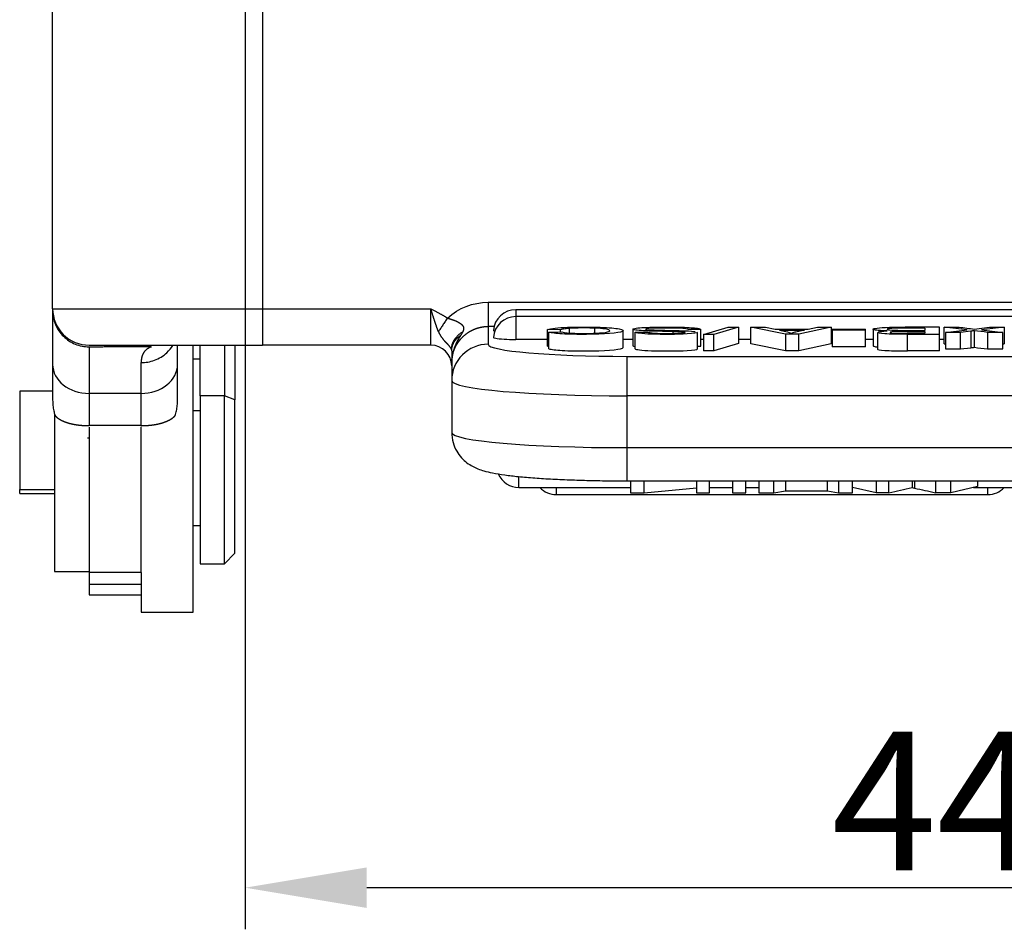
# Model space of a CAD drawing. Units: millimetres. Extents: x 3140 to 3585, y 827 to 1142.
# Drawn here: x 3348 to 3376, y 984 to 1010 of the extents above; entities that cross this region are included whole.
import ezdxf

# ---------------------------------------------------------------- set-up
doc = ezdxf.new("R2010")
doc.units = ezdxf.units.MM
doc.header["$LTSCALE"] = 65.395
doc.header["$PDMODE"] = 3
doc.header["$PDSIZE"] = 8
doc.layers.get('Defpoints').update_dxf_attribs({"linetype": 'CONTINUOUS'})
doc.layers.add('1', color=7, linetype='CONTINUOUS', true_color=0xffffff)
doc.layers.add('Dim', color=3, linetype='CONTINUOUS', lineweight=15)
doc.styles.add('Romans字体', font='romans.shx', dxfattribs={"width": 0.75})
doc.dimstyles.new('01', dxfattribs={"dimtxt": 4, "dimasz": 3.5, "dimexe": 1.2, "dimexo": 0.2, "dimgap": 0.5, "dimtad": 1, "dimdec": 1, "dimdsep": 46, "dimtxsty": 'Romans字体', "dimcen": 0, "dimclrd": 1, "dimclre": 6, "dimclrt": 4, "dimazin": 2, "dimtfac": 1, "dimtdec": 1, "dimtofl": 0, "dimtmove": 0, "dimatfit": 3, "dimfxl": 1, "dimtolj": 1, "dimtzin": 0, "dimarcsym": 0})

# ---------------------------------------------------------------- blocks, each defined once
blk = doc.blocks.new('*D140')
at = {"layer": 'Defpoints', "color": 0, "transparency": 16777216}
for p in [(3354.051, 1012.921), (3398.451, 1012.921), (3354.051, 985.136)]:
    blk.add_point(p, dxfattribs=at)
at = {"layer": 'Dim', "color": 6, "lineweight": -2, "transparency": 16777216}
for p, q in [((3354.051, 1012.721), (3354.051, 983.936)), ((3398.451, 1012.721), (3398.451, 983.936))]:
    blk.add_line(p, q, dxfattribs=at)
at = {"layer": 'Dim', "color": 1, "lineweight": -2, "transparency": 16777216}
blk.add_line((3394.951, 985.136), (3357.551, 985.136), dxfattribs=at)
at = {"layer": 'Dim', "color": 1, "transparency": 16777216}
for points in [[(3357.551, 985.72), (3357.551, 984.553), (3354.051, 985.136)], [(3394.951, 985.72), (3394.951, 984.553), (3398.451, 985.136)]]:
    blk.add_solid(points, dxfattribs=at)
at = {"layer": 'Dim', "color": 4, "transparency": 16777216, "insert": (3376.251, 987.636), "char_height": 4, "attachment_point": 5, "style": 'Romans字体'}
blk.add_mtext('\\A1;44.5', dxfattribs=at)

msp = doc.modelspace()

# ---------------------------------------------------------------- linework, layer by layer
at = {"layer": '1', "color": 0, "linetype": 'Continuous', "lineweight": 25}
for p, q in [((3348.501, 1001.828), (3348.501, 1010.832)), ((3354.551, 1010.828), (3354.551, 1001.828)), ((3348.501, 1001.828), (3354.551, 1001.828)), ((3348.501, 1001.767), (3348.501, 1000.225)), ((3354.551, 1001.828), (3354.551, 1000.778)), ((3354.551, 1001.828), (3359.401, 1001.828)), ((3359.401, 1001.085), (3359.401, 1001.828)), ((3390.651, 1001.801), (3361.851, 1001.801)), ((3361.851, 1001.801), (3361.851, 1001.6)), ((3390.651, 1001.6), (3361.851, 1001.6)), ((3361.851, 1001.6), (3361.851, 1000.943)), ((3359.401, 1000.778), (3359.401, 1001.085)), ((3361.223, 1001.318), (3361.051, 1001.318)), ((3361.051, 1001.318), (3361.051, 1000.804)), ((3362.764, 1000.751), (3362.764, 1001.23)), ((3363.139, 1001.222), (3362.764, 1001.23)), ((3362.804, 1001.151), (3363.173, 1001.159)), ((3362.804, 1000.673), (3362.804, 1001.151)), ((3364.942, 1000.714), (3364.942, 1001.192)), ((3365.218, 1001.238), (3365.218, 1000.76)), ((3365.291, 1001.153), (3365.651, 1001.156)), ((3365.291, 1000.675), (3365.291, 1001.153)), ((3366.378, 1001.17), (3366.378, 1001.121)), ((3367.181, 1001.228), (3366.826, 1001.226)), ((3367.086, 1000.669), (3367.086, 1001.147)), ((3367.26, 1001.089), (3367.967, 1001.301)), ((3367.557, 1001.089), (3367.26, 1001.089)), ((3367.26, 1001.089), (3367.26, 1000.61)), ((3368.266, 1001.301), (3367.557, 1001.089)), ((3367.557, 1000.61), (3367.557, 1001.089)), ((3367.967, 1001.301), (3368.266, 1001.301)), ((3368.266, 1001.301), (3368.266, 1000.823)), ((3368.618, 1000.819), (3368.618, 1001.298)), ((3368.618, 1001.298), (3369.043, 1001.298)), ((3369.619, 1001.092), (3368.618, 1001.298)), ((3369.043, 1001.298), (3369.321, 1001.237)), ((3369.321, 1001.237), (3370.278, 1001.237)), ((3369.443, 1001.21), (3370.164, 1001.21)), ((3369.619, 1001.092), (3369.619, 1000.614)), ((3370, 1001.092), (3369.619, 1001.092)), ((3370.164, 1001.21), (3369.918, 1001.155)), ((3370.94, 1001.298), (3370, 1001.092)), ((3370, 1000.614), (3370, 1001.092)), ((3370.278, 1001.237), (3370.54, 1001.298)), ((3370.54, 1001.298), (3370.94, 1001.298)), ((3370.94, 1001.298), (3370.94, 1000.819)), ((3370.966, 1001.237), (3371.926, 1001.237)), ((3370.966, 1001.237), (3370.966, 1001.207)), ((3370.966, 1001.207), (3370.966, 1000.729)), ((3371.926, 1001.207), (3370.966, 1001.207)), ((3371.926, 1001.207), (3371.926, 1001.237)), ((3371.926, 1000.729), (3371.926, 1001.207)), ((3372.145, 1001.238), (3372.145, 1000.76)), ((3372.269, 1001.145), (3372.269, 1000.667)), ((3374.06, 1001.298), (3373.07, 1001.298)), ((3373.635, 1001.269), (3373.635, 1001.205)), ((3373.635, 1001.176), (3373.635, 1001.121)), ((3374.06, 1001.092), (3374.06, 1001.298)), ((3374.19, 1000.819), (3374.19, 1001.298)), ((3374.19, 1001.298), (3374.625, 1001.298)), ((3374.855, 1001.218), (3374.19, 1001.298)), ((3374.234, 1001.147), (3374.855, 1001.218)), ((3374.234, 1001.147), (3374.234, 1000.669)), ((3374.66, 1001.147), (3374.234, 1001.147)), ((3374.96, 1001.183), (3374.66, 1001.147)), ((3374.66, 1000.669), (3374.66, 1001.147)), ((3375.059, 1001.242), (3375.497, 1001.298)), ((3375.926, 1001.298), (3375.273, 1001.22)), ((3375.273, 1001.22), (3375.879, 1001.147)), ((3375.879, 1001.147), (3375.438, 1001.147)), ((3375.497, 1001.298), (3375.926, 1001.298)), ((3375.879, 1000.669), (3375.879, 1001.147)), ((3375.926, 1001.298), (3375.926, 1000.819)), ((3362.765, 1000.943), (3361.851, 1000.943)), ((3365.218, 1000.943), (3364.942, 1000.943)), ((3367.26, 1000.943), (3367.181, 1000.943)), ((3368.266, 1000.823), (3367.557, 1000.61)), ((3368.618, 1000.943), (3368.266, 1000.943)), ((3369.619, 1000.614), (3368.618, 1000.819)), ((3370.94, 1000.819), (3370, 1000.614)), ((3370.966, 1000.943), (3370.94, 1000.943)), ((3372.145, 1000.943), (3371.926, 1000.943)), ((3374.19, 1000.943), (3374.061, 1000.943)), ((3374.19, 1000.819), (3374.234, 1000.814)), ((3375.879, 1000.814), (3375.926, 1000.819)), ((3349.551, 1000.778), (3354.551, 1000.778)), ((3349.551, 1000.724), (3349.551, 999.386)), ((3352.101, 1000.225), (3352.101, 1000.778)), ((3352.551, 993.078), (3352.551, 1000.778)), ((3352.751, 999.318), (3352.751, 1000.778)), ((3353.451, 1000.778), (3353.451, 999.318)), ((3353.751, 1000.778), (3353.751, 999.204)), ((3359.401, 1000.778), (3354.551, 1000.778)), ((3359.404, 1000.778), (3358.051, 1000.778)), ((3362.764, 1000.751), (3362.804, 1000.751)), ((3367.086, 1000.749), (3367.181, 1000.75)), ((3367.557, 1000.61), (3367.26, 1000.61)), ((3370, 1000.614), (3369.619, 1000.614)), ((3371.926, 1000.729), (3370.966, 1000.729)), ((3374.234, 1000.669), (3374.66, 1000.669)), ((3374.66, 1000.669), (3374.96, 1000.704)), ((3375.438, 1000.669), (3375.879, 1000.669)), ((3348.501, 1000.225), (3348.501, 999.191)), ((3351.051, 999.386), (3351.051, 1000.276)), ((3352.101, 999.191), (3352.101, 1000.225)), ((3352.751, 1000.378), (3352.551, 1000.378)), ((3360.001, 1000.258), (3360.001, 999.758)), ((3365.051, 1000.455), (3365.051, 999.409)), ((3365.051, 1000.455), (3387.451, 1000.455)), ((3360.001, 999.758), (3360.001, 998.263)), ((3348.501, 999.453), (3347.551, 999.453)), ((3347.551, 999.453), (3347.551, 996.615)), ((3349.551, 999.386), (3349.551, 998.459)), ((3351.051, 999.386), (3349.551, 999.386)), ((3351.051, 998.459), (3351.051, 999.386)), ((3365.051, 999.409), (3365.051, 999.318)), ((3353.451, 999.318), (3352.751, 999.318)), ((3352.751, 999.318), (3352.751, 994.478)), ((3353.751, 999.204), (3353.451, 999.318)), ((3353.451, 994.478), (3353.451, 999.318)), ((3353.751, 994.778), (3353.751, 999.204)), ((3365.051, 999.318), (3365.051, 997.823)), ((3387.451, 999.318), (3365.051, 999.318)), ((3352.551, 998.897), (3352.751, 998.897)), ((3348.551, 998.793), (3348.551, 994.256)), ((3351.051, 998.459), (3349.551, 998.459)), ((3349.551, 998.417), (3349.551, 994.226)), ((3351.051, 994.226), (3351.051, 998.424)), ((3349.506, 998.103), (3349.551, 998.103)), ((3365.051, 997.823), (3365.051, 996.865)), ((3365.051, 997.823), (3387.451, 997.823)), ((3361.938, 996.674), (3361.938, 996.988)), ((3365.051, 996.865), (3387.451, 996.865)), ((3365.151, 996.865), (3365.151, 996.525)), ((3365.543, 996.525), (3365.543, 996.865)), ((3367.06, 996.865), (3367.06, 996.525)), ((3367.426, 996.525), (3367.426, 996.865)), ((3368.095, 996.865), (3368.095, 996.525)), ((3368.478, 996.525), (3368.478, 996.865)), ((3368.848, 996.865), (3368.848, 996.525)), ((3369.283, 996.525), (3369.283, 996.865)), ((3369.62, 996.865), (3369.62, 996.578)), ((3370.827, 996.578), (3370.827, 996.865)), ((3371.144, 996.865), (3371.144, 996.525)), ((3371.55, 996.525), (3371.55, 996.865)), ((3372.231, 996.865), (3372.231, 996.525)), ((3374.385, 996.525), (3374.385, 996.865)), ((3375.151, 996.865), (3375.151, 996.699)), ((3347.551, 996.503), (3347.551, 996.615)), ((3347.551, 996.615), (3348.551, 996.615)), ((3361.938, 996.674), (3365.151, 996.674)), ((3363.013, 996.674), (3363.013, 996.473)), ((3365.543, 996.525), (3367.06, 996.662)), ((3367.426, 996.674), (3368.095, 996.674)), ((3368.478, 996.674), (3368.848, 996.674)), ((3369.283, 996.525), (3369.62, 996.578)), ((3369.62, 996.578), (3370.827, 996.578)), ((3370.827, 996.578), (3371.144, 996.525)), ((3372.231, 996.525), (3371.55, 996.675)), ((3371.55, 996.674), (3371.555, 996.674)), ((3375.151, 996.699), (3374.385, 996.525)), ((3375.039, 996.674), (3376.581, 996.674)), ((3375.451, 996.473), (3375.451, 996.674)), ((3347.551, 996.503), (3348.551, 996.503)), ((3363.013, 996.473), (3375.451, 996.473)), ((3365.151, 996.525), (3365.543, 996.525)), ((3367.06, 996.525), (3367.426, 996.525)), ((3368.095, 996.525), (3368.478, 996.525)), ((3368.848, 996.525), (3369.283, 996.525)), ((3371.144, 996.525), (3371.55, 996.525)), ((3372.599, 996.525), (3372.231, 996.525)), ((3374.385, 996.525), (3373.941, 996.525)), ((3352.551, 995.578), (3352.751, 995.578)), ((3353.451, 994.478), (3353.751, 994.778)), ((3352.751, 994.478), (3353.451, 994.478)), ((3348.551, 994.255), (3348.551, 994.256)), ((3348.551, 994.256), (3349.551, 994.256)), ((3348.551, 994.255), (3349.551, 994.255)), ((3349.551, 994.226), (3349.551, 993.882)), ((3351.051, 994.226), (3349.551, 994.226)), ((3351.051, 994.219), (3351.051, 994.226)), ((3351.051, 994.219), (3351.051, 993.078)), ((3349.551, 993.882), (3349.551, 993.578)), ((3351.051, 993.882), (3349.551, 993.882)), ((3349.551, 993.578), (3351.051, 993.578)), ((3351.051, 993.078), (3352.551, 993.078))]:
    msp.add_line(p, q, dxfattribs=at)
for centre, radius, start, end in [((3349.551, 1001.828), 1.05, 180, 270.0001), ((3361.851, 1001.151), 0.65, 90, 175.5714), ((3361.851, 1000.95), 0.65, 90, 175.5714), ((3359.401, 1000.178), 0.6, 0, 90), ((3361.938, 997.324), 0.65, 203.6287, 270), ((3363.013, 997.123), 0.65, 223.758, 270), ((3375.451, 997.123), 0.65, 270, 316.242)]:
    msp.add_arc(centre, radius, start, end, dxfattribs=at)
for centre, major_axis, ratio, start_param, end_param in [((3361.851, 1001.2), (0.648, 0), 0.087156, 3.141593, 3.496418), ((3372.621, 1001.065), (2.895, 0), 0.087156, 2.776074, 2.897465), ((3361.051, 999.758), (-1.05, 0), 0.996195, 4.712389, 6.283187), ((3365.051, 1000.804), (4, 0), 0.087156, 3.141593, 4.712389), ((3361.851, 1001), (0.648, 0), 0.087156, 3.141593, 3.598796), ((3361.851, 1001), (0.648, 0), 0.087156, 3.598796, 4.712389), ((3349.551, 1000.225), (1.05, 0), 0.799715, 3.141593, 4.712389), ((3351.051, 1000.225), (-1.05, 0), 0.799715, 1.570796, 3.141593), ((3365.051, 999.758), (5.05, 0), 0.087156, 3.141593, 4.712389), ((3365.051, 998.263), (-5.05, 0), 0.087156, 0, 1.570796)]:
    msp.add_ellipse(centre, major_axis=major_axis, ratio=ratio, start_param=start_param, end_param=end_param, dxfattribs=at)
for points, degree in [([(3359.877, 1001.561), (3360.204, 1001.853), (3360.613, 1002.011), (3361.051, 1002.015)], 3), ([(3361.051, 1002.015), (3371.185, 1002.015), (3381.318, 1002.015), (3391.451, 1002.015)], 3), ([(3359.401, 1001.828), (3359.674, 1001.689), (3359.877, 1001.561)], 2), ([(3363.14, 1001.158), (3363.14, 1001.222)], 1), ([(3363.385, 1001.261), (3363.385, 1001.217), (3363.385, 1001.174), (3363.385, 1001.131)], 3), ([(3364.123, 1001.123), (3364.123, 1001.171), (3364.123, 1001.219), (3364.123, 1001.268)], 3), ([(3366.372, 1001.203), (3366.496, 1001.201), (3366.617, 1001.197), (3366.732, 1001.192)], 3), ([(3366.734, 1001.192), (3366.869, 1001.186), (3366.965, 1001.179), (3367.022, 1001.17)], 3), ([(3367.181, 1000.75), (3367.181, 1001.228)], 1), ([(3369.443, 1001.21), (3369.573, 1001.182), (3369.696, 1001.154), (3369.812, 1001.126)], 3), ([(3372.292, 1001.159), (3372.33, 1001.17), (3372.415, 1001.181), (3372.55, 1001.188)], 3), ([(3373.13, 1001.176), (3373.635, 1001.176)], 1), ([(3373.139, 1001.092), (3374.06, 1001.092)], 1), ([(3373.139, 1000.614), (3373.139, 1001.092)], 1), ([(3374.06, 1000.614), (3374.06, 1000.773), (3374.06, 1000.933), (3374.06, 1001.092)], 3), ([(3374.625, 1001.298), (3374.77, 1001.279), (3374.915, 1001.261), (3375.059, 1001.242)], 3), ([(3374.96, 1001.183), (3374.96, 1001.023), (3374.96, 1000.864), (3374.96, 1000.704)], 3), ([(3375.438, 1001.147), (3375.311, 1001.163), (3375.187, 1001.179), (3375.067, 1001.195)], 3), ([(3375.067, 1000.717), (3375.067, 1000.877), (3375.067, 1001.036), (3375.067, 1001.195)], 3), ([(3375.438, 1001.147), (3375.438, 1000.669)], 1), ([(3360.001, 1000.618), (3360.001, 1000.627), (3360, 1000.636), (3359.997, 1000.646)], 3), ([(3365.218, 1000.76), (3365.218, 1000.751), (3365.242, 1000.743), (3365.29, 1000.735)], 3), ([(3374.06, 1000.614), (3373.139, 1000.614)], 1), ([(3375.067, 1000.717), (3375.187, 1000.701), (3375.311, 1000.685), (3375.438, 1000.669)], 3), ([(3352.033, 998.746), (3352.048, 998.793), (3352.073, 998.888), (3352.096, 999.038), (3352.101, 999.14), (3352.101, 999.191)], 3), ([(3372.599, 996.525), (3372.599, 996.865)], 1), ([(3373.27, 996.865), (3373.27, 996.801), (3373.27, 996.736), (3373.27, 996.672)], 3), ([(3373.337, 996.865), (3373.337, 996.795), (3373.337, 996.726), (3373.337, 996.656)], 3), ([(3373.941, 996.865), (3373.941, 996.525)], 1), ([(3372.599, 996.525), (3372.823, 996.574), (3373.047, 996.623), (3373.27, 996.672)], 3), ([(3373.27, 996.672), (3373.291, 996.667), (3373.313, 996.661), (3373.337, 996.656)], 3), ([(3373.337, 996.656), (3373.54, 996.613), (3373.741, 996.569), (3373.941, 996.525)], 3)]:
    msp.add_open_spline(points, degree=degree, dxfattribs=at)
for points, knots in [([(3361.051, 1002.015), (3361.051, 1001.972), (3361.051, 1001.928), (3361.051, 1001.843), (3361.051, 1001.802), (3361.051, 1001.721), (3361.051, 1001.682), (3361.051, 1001.609), (3361.051, 1001.574), (3361.051, 1001.51), (3361.051, 1001.481), (3361.051, 1001.429), (3361.051, 1001.406), (3361.051, 1001.368), (3361.051, 1001.353), (3361.051, 1001.329), (3361.051, 1001.321), (3361.051, 1001.318)], [0, 0, 0, 0, 0.125, 0.125, 0.25, 0.25, 0.375, 0.375, 0.5, 0.5, 0.625, 0.625, 0.75, 0.75, 0.875, 0.875, 1, 1, 1, 1]), ([(3348.501, 1001.767), (3348.502, 1001.699), (3348.509, 1001.631), (3348.537, 1001.498), (3348.557, 1001.432), (3348.611, 1001.307), (3348.643, 1001.247), (3348.72, 1001.134), (3348.764, 1001.082), (3348.861, 1000.986), (3348.914, 1000.943), (3349.028, 1000.868), (3349.089, 1000.836), (3349.215, 1000.784), (3349.281, 1000.764), (3349.415, 1000.738), (3349.483, 1000.732), (3349.551, 1000.732)], [0, 0, 0, 0, 0.125, 0.125, 0.25, 0.25, 0.375, 0.375, 0.5, 0.5, 0.625, 0.625, 0.75, 0.75, 0.875, 0.875, 1, 1, 1, 1]), ([(3359.621, 1001.166), (3359.618, 1001.172), (3359.613, 1001.184), (3359.606, 1001.202), (3359.599, 1001.221), (3359.592, 1001.24), (3359.585, 1001.26), (3359.577, 1001.28), (3359.57, 1001.3), (3359.563, 1001.321), (3359.555, 1001.342), (3359.547, 1001.364), (3359.54, 1001.386), (3359.532, 1001.408), (3359.524, 1001.431), (3359.516, 1001.455), (3359.509, 1001.479), (3359.501, 1001.503), (3359.493, 1001.528), (3359.485, 1001.553), (3359.476, 1001.579), (3359.468, 1001.605), (3359.46, 1001.631), (3359.452, 1001.658), (3359.443, 1001.685), (3359.435, 1001.713), (3359.427, 1001.741), (3359.418, 1001.77), (3359.41, 1001.799), (3359.404, 1001.818), (3359.401, 1001.828)], [0, 0, 0, 0, 0.02977, 0.059972, 0.090608, 0.121677, 0.15318, 0.185115, 0.217485, 0.25029, 0.283529, 0.317205, 0.351318, 0.385869, 0.42086, 0.456292, 0.492168, 0.528488, 0.565256, 0.602473, 0.640142, 0.678265, 0.716845, 0.755886, 0.795391, 0.835363, 0.875806, 0.916724, 0.95812, 1, 1, 1, 1]), ([(3359.877, 1001.561), (3359.855, 1001.527), (3359.833, 1001.493), (3359.787, 1001.423), (3359.765, 1001.388), (3359.72, 1001.32), (3359.699, 1001.286), (3359.658, 1001.223), (3359.638, 1001.193), (3359.621, 1001.166)], [0, 0, 0, 0, 0.25, 0.25, 0.5, 0.5, 0.75, 0.75, 1, 1, 1, 1]), ([(3359.877, 1001.561), (3359.879, 1001.56), (3359.885, 1001.558), (3359.893, 1001.555), (3359.903, 1001.552), (3359.913, 1001.548), (3359.926, 1001.544), (3359.939, 1001.54), (3359.953, 1001.535), (3359.969, 1001.53), (3359.985, 1001.525), (3360.003, 1001.519), (3360.022, 1001.513), (3360.042, 1001.506), (3360.062, 1001.499), (3360.084, 1001.491), (3360.102, 1001.485), (3360.115, 1001.48), (3360.124, 1001.476), (3360.134, 1001.472), (3360.144, 1001.466), (3360.155, 1001.461), (3360.167, 1001.454), (3360.179, 1001.447), (3360.192, 1001.44), (3360.206, 1001.432), (3360.22, 1001.423), (3360.235, 1001.414), (3360.248, 1001.405), (3360.26, 1001.397), (3360.27, 1001.39), (3360.279, 1001.383), (3360.288, 1001.375), (3360.296, 1001.367), (3360.303, 1001.36), (3360.31, 1001.352), (3360.316, 1001.344), (3360.321, 1001.336), (3360.326, 1001.328), (3360.33, 1001.32), (3360.334, 1001.312), (3360.337, 1001.304), (3360.34, 1001.295), (3360.342, 1001.287), (3360.343, 1001.279), (3360.344, 1001.27), (3360.345, 1001.262), (3360.344, 1001.253), (3360.344, 1001.245), (3360.343, 1001.236), (3360.341, 1001.227), (3360.339, 1001.218), (3360.337, 1001.209), (3360.334, 1001.2), (3360.331, 1001.191), (3360.327, 1001.182), (3360.323, 1001.172), (3360.32, 1001.166), (3360.318, 1001.162)], [0, 0, 0, 0, 0.009811, 0.021221, 0.034228, 0.048829, 0.065017, 0.082785, 0.102123, 0.123021, 0.145468, 0.169452, 0.194959, 0.221976, 0.250489, 0.280482, 0.31194, 0.323691, 0.336714, 0.351014, 0.366596, 0.383462, 0.401615, 0.421055, 0.441782, 0.463796, 0.487096, 0.511682, 0.537552, 0.556381, 0.57475, 0.592686, 0.610217, 0.627372, 0.644179, 0.660667, 0.676866, 0.692804, 0.708511, 0.724016, 0.739347, 0.754535, 0.769609, 0.784596, 0.799525, 0.814424, 0.82932, 0.84424, 0.859209, 0.874252, 0.889395, 0.904659, 0.920068, 0.935643, 0.951405, 0.967373, 0.983565, 1, 1, 1, 1]), ([(3359.621, 1001.166), (3359.622, 1001.162), (3359.626, 1001.153), (3359.632, 1001.14), (3359.637, 1001.127), (3359.643, 1001.115), (3359.649, 1001.104), (3359.654, 1001.092), (3359.66, 1001.082), (3359.666, 1001.071), (3359.672, 1001.061), (3359.678, 1001.051), (3359.683, 1001.042), (3359.687, 1001.036), (3359.689, 1001.033)], [0, 0, 0, 0, 0.09766, 0.192453, 0.284522, 0.373936, 0.460733, 0.544961, 0.626677, 0.705945, 0.782833, 0.857418, 0.929779, 1, 1, 1, 1]), ([(3360.001, 1000.258), (3360.001, 1000.264), (3360.001, 1000.274), (3360.002, 1000.29), (3360.002, 1000.306), (3360.003, 1000.322), (3360.004, 1000.338), (3360.005, 1000.354), (3360.007, 1000.37), (3360.009, 1000.385), (3360.011, 1000.401), (3360.013, 1000.416), (3360.015, 1000.431), (3360.018, 1000.447), (3360.02, 1000.462), (3360.024, 1000.477), (3360.027, 1000.492), (3360.03, 1000.507), (3360.034, 1000.522), (3360.038, 1000.536), (3360.042, 1000.551), (3360.046, 1000.565), (3360.05, 1000.58), (3360.055, 1000.594), (3360.06, 1000.608), (3360.065, 1000.622), (3360.07, 1000.636), (3360.075, 1000.65), (3360.08, 1000.663), (3360.086, 1000.677), (3360.092, 1000.69), (3360.098, 1000.703), (3360.104, 1000.716), (3360.11, 1000.729), (3360.117, 1000.742), (3360.123, 1000.755), (3360.13, 1000.767), (3360.137, 1000.78), (3360.144, 1000.792), (3360.151, 1000.804), (3360.158, 1000.816), (3360.166, 1000.828), (3360.173, 1000.84), (3360.181, 1000.851), (3360.189, 1000.863), (3360.197, 1000.874), (3360.205, 1000.885), (3360.213, 1000.896), (3360.221, 1000.907), (3360.229, 1000.918), (3360.238, 1000.928), (3360.246, 1000.939), (3360.255, 1000.949), (3360.264, 1000.959), (3360.272, 1000.969), (3360.281, 1000.979), (3360.29, 1000.988), (3360.299, 1000.998), (3360.309, 1001.007), (3360.318, 1001.016), (3360.327, 1001.025), (3360.336, 1001.034), (3360.346, 1001.043), (3360.355, 1001.051), (3360.365, 1001.06), (3360.375, 1001.068), (3360.384, 1001.076), (3360.394, 1001.084), (3360.404, 1001.092), (3360.414, 1001.1), (3360.424, 1001.107), (3360.433, 1001.115), (3360.443, 1001.122), (3360.453, 1001.129), (3360.464, 1001.136), (3360.474, 1001.143), (3360.484, 1001.149), (3360.494, 1001.156), (3360.504, 1001.162), (3360.514, 1001.168), (3360.524, 1001.174), (3360.535, 1001.18), (3360.545, 1001.186), (3360.555, 1001.192), (3360.566, 1001.197), (3360.576, 1001.202), (3360.586, 1001.208), (3360.596, 1001.213), (3360.607, 1001.218), (3360.617, 1001.222), (3360.627, 1001.227), (3360.638, 1001.232), (3360.648, 1001.236), (3360.658, 1001.24), (3360.669, 1001.244), (3360.679, 1001.248), (3360.689, 1001.252), (3360.7, 1001.256), (3360.71, 1001.26), (3360.72, 1001.263), (3360.731, 1001.267), (3360.741, 1001.27), (3360.751, 1001.273), (3360.761, 1001.276), (3360.771, 1001.279), (3360.782, 1001.282), (3360.792, 1001.284), (3360.802, 1001.287), (3360.812, 1001.289), (3360.822, 1001.292), (3360.832, 1001.294), (3360.842, 1001.296), (3360.852, 1001.298), (3360.862, 1001.3), (3360.872, 1001.302), (3360.881, 1001.304), (3360.891, 1001.305), (3360.901, 1001.307), (3360.911, 1001.308), (3360.92, 1001.309), (3360.93, 1001.311), (3360.94, 1001.312), (3360.949, 1001.313), (3360.959, 1001.314), (3360.968, 1001.314), (3360.978, 1001.315), (3360.987, 1001.316), (3360.996, 1001.316), (3361.006, 1001.317), (3361.015, 1001.317), (3361.024, 1001.318), (3361.033, 1001.318), (3361.042, 1001.318), (3361.048, 1001.318), (3361.051, 1001.318)], [0, 0, 0, 0, 0.009715, 0.019396, 0.029045, 0.038662, 0.048245, 0.057796, 0.067314, 0.076799, 0.086251, 0.095671, 0.105058, 0.114412, 0.123733, 0.133022, 0.142278, 0.151501, 0.160692, 0.16985, 0.178975, 0.188068, 0.197128, 0.206155, 0.21515, 0.224112, 0.233042, 0.241938, 0.250803, 0.259634, 0.268433, 0.277199, 0.285933, 0.294634, 0.303302, 0.311938, 0.320541, 0.329112, 0.33765, 0.346155, 0.354628, 0.363068, 0.371476, 0.379851, 0.388193, 0.396503, 0.404781, 0.413025, 0.421237, 0.429417, 0.437564, 0.445678, 0.45376, 0.461809, 0.469825, 0.477809, 0.485761, 0.493679, 0.501566, 0.509419, 0.51724, 0.525029, 0.532784, 0.540508, 0.548198, 0.555856, 0.563482, 0.571074, 0.578635, 0.586162, 0.593657, 0.601119, 0.608549, 0.615946, 0.623311, 0.630643, 0.637942, 0.645209, 0.652443, 0.659644, 0.666813, 0.673949, 0.681052, 0.688123, 0.695161, 0.702167, 0.70914, 0.71608, 0.722988, 0.729863, 0.736705, 0.743515, 0.750292, 0.757036, 0.763748, 0.770427, 0.777073, 0.783687, 0.790267, 0.796816, 0.803331, 0.809814, 0.816265, 0.822682, 0.829067, 0.835419, 0.841739, 0.848025, 0.854279, 0.860501, 0.86669, 0.872845, 0.878969, 0.885059, 0.891117, 0.897142, 0.903135, 0.909094, 0.915021, 0.920916, 0.926777, 0.932606, 0.938402, 0.944166, 0.949896, 0.955594, 0.96126, 0.966892, 0.972492, 0.978059, 0.983593, 0.989095, 0.994564, 1, 1, 1, 1]), ([(3360.318, 1001.162), (3360.317, 1001.159), (3360.314, 1001.153), (3360.308, 1001.143), (3360.303, 1001.134), (3360.297, 1001.124), (3360.292, 1001.114), (3360.286, 1001.104), (3360.279, 1001.093), (3360.273, 1001.083), (3360.266, 1001.072), (3360.261, 1001.065), (3360.259, 1001.061)], [0, 0, 0, 0, 0.093981, 0.189175, 0.285631, 0.383399, 0.482523, 0.583049, 0.685019, 0.788475, 0.893456, 1, 1, 1, 1]), ([(3362.764, 1001.23), (3362.856, 1001.26), (3363.25, 1001.305), (3364.379, 1001.302), (3364.892, 1001.251), (3365.047, 1001.139), (3364.155, 1001.077), (3363.121, 1001.097), (3362.874, 1001.131), (3362.804, 1001.151)], [0, 0, 0, 0, 0.125, 0.25, 0.375, 0.5, 0.75, 0.875, 1, 1, 1, 1]), ([(3363.385, 1001.261), (3363.353, 1001.258), (3363.323, 1001.255), (3363.268, 1001.25), (3363.244, 1001.246), (3363.202, 1001.24), (3363.184, 1001.236), (3363.156, 1001.229), (3363.145, 1001.225), (3363.138, 1001.222)], [0, 0, 0, 0, 0.25, 0.25, 0.5, 0.5, 0.75, 0.75, 1, 1, 1, 1]), ([(3363.173, 1001.159), (3363.254, 1001.137), (3363.485, 1001.113), (3364.454, 1001.118), (3364.667, 1001.212), (3364.37, 1001.258), (3364.123, 1001.268)], [0, 0, 0, 0, 0.166667, 0.333333, 0.666667, 1, 1, 1, 1]), ([(3364.123, 1001.268), (3364.064, 1001.27), (3364.001, 1001.272), (3363.873, 1001.274), (3363.808, 1001.274), (3363.678, 1001.273), (3363.615, 1001.271), (3363.494, 1001.267), (3363.437, 1001.264), (3363.385, 1001.261)], [0, 0, 0, 0, 0.25, 0.25, 0.5, 0.5, 0.75, 0.75, 1, 1, 1, 1]), ([(3366.378, 1001.17), (3366.264, 1001.173), (3365.783, 1001.181), (3365.508, 1001.191), (3365.206, 1001.216), (3365.176, 1001.264), (3365.751, 1001.305), (3366.628, 1001.301), (3366.935, 1001.282), (3367.044, 1001.268)], [0, 0, 0, 0, 0.047619, 0.142857, 0.238095, 0.428571, 0.619048, 0.809524, 1, 1, 1, 1]), ([(3367.086, 1001.147), (3367.085, 1001.13), (3366.839, 1001.086), (3365.617, 1001.083), (3365.303, 1001.129), (3365.291, 1001.153)], [0, 0, 0, 0, 0.266685, 0.633342, 1, 1, 1, 1]), ([(3365.585, 1001.24), (3365.585, 1001.24), (3365.585, 1001.234), (3365.622, 1001.226), (3365.72, 1001.22), (3365.762, 1001.218)], [0, 0, 0, 0, 0.013846, 0.671454, 1, 1, 1, 1]), ([(3366.826, 1001.226), (3366.799, 1001.245), (3366.664, 1001.269), (3365.827, 1001.276), (3365.622, 1001.255), (3365.594, 1001.246)], [0, 0, 0, 0, 0.355559, 0.711119, 1, 1, 1, 1]), ([(3365.651, 1001.156), (3365.689, 1001.129), (3366.218, 1001.104), (3366.713, 1001.13), (3366.725, 1001.144)], [0, 0, 0, 0, 0.5, 1, 1, 1, 1]), ([(3365.762, 1001.218), (3365.762, 1001.218), (3365.762, 1001.218), (3365.96, 1001.212), (3366.164, 1001.206), (3366.37, 1001.202)], [0, 0, 0, 0, 0.000081, 0.000081, 1, 1, 1, 1]), ([(3366.725, 1001.144), (3366.727, 1001.152), (3366.715, 1001.159), (3366.493, 1001.167), (3366.378, 1001.17)], [0, 0, 0, 0, 0.666666, 1, 1, 1, 1]), ([(3367.043, 1001.268), (3367.088, 1001.262), (3367.122, 1001.256), (3367.169, 1001.242), (3367.181, 1001.235), (3367.182, 1001.228)], [0, 0, 0, 0, 0.5, 0.5, 1, 1, 1, 1]), ([(3372.55, 1001.188), (3372.51, 1001.189), (3372.471, 1001.191), (3372.399, 1001.194), (3372.365, 1001.197), (3372.304, 1001.202), (3372.276, 1001.205), (3372.228, 1001.211), (3372.208, 1001.214), (3372.175, 1001.221), (3372.163, 1001.224), (3372.148, 1001.232), (3372.144, 1001.235), (3372.147, 1001.243), (3372.152, 1001.247), (3372.172, 1001.254), (3372.186, 1001.257), (3372.204, 1001.261)], [0, 0, 0, 0, 0.125, 0.125, 0.25, 0.25, 0.375, 0.375, 0.5, 0.5, 0.625, 0.625, 0.75, 0.75, 0.875, 0.875, 1, 1, 1, 1]), ([(3372.203, 1001.261), (3372.203, 1001.261), (3372.203, 1001.261), (3372.335, 1001.288), (3372.588, 1001.298), (3373.07, 1001.298)], [0, 0, 0, 0, 0.000015, 0.000015, 1, 1, 1, 1]), ([(3373.139, 1001.092), (3372.852, 1001.092), (3372.418, 1001.1), (3372.268, 1001.13), (3372.269, 1001.145)], [0, 0, 0, 0, 0.513653, 1, 1, 1, 1]), ([(3372.686, 1001.263), (3372.648, 1001.26), (3372.615, 1001.257), (3372.568, 1001.249), (3372.553, 1001.245), (3372.542, 1001.236), (3372.546, 1001.232), (3372.573, 1001.223), (3372.596, 1001.219), (3372.626, 1001.216)], [0, 0, 0, 0, 0.25, 0.25, 0.5, 0.5, 0.75, 0.75, 1, 1, 1, 1]), ([(3372.815, 1001.173), (3372.815, 1001.173), (3372.815, 1001.173), (3372.691, 1001.168), (3372.599, 1001.149), (3372.679, 1001.118), (3373.306, 1001.121), (3373.635, 1001.121)], [0, 0, 0, 0, 0.000076, 0.000076, 0.333384, 0.666692, 1, 1, 1, 1]), ([(3372.628, 1001.216), (3372.628, 1001.216), (3372.628, 1001.216), (3372.697, 1001.209), (3372.904, 1001.204), (3373.412, 1001.205), (3373.635, 1001.205)], [0, 0, 0, 0, 0.000223, 0.000223, 0.500112, 1, 1, 1, 1]), ([(3372.861, 1001.268), (3372.83, 1001.268), (3372.801, 1001.267), (3372.743, 1001.265), (3372.716, 1001.264), (3372.689, 1001.263)], [0, 0, 0, 0, 0.5, 0.5, 1, 1, 1, 1]), ([(3373.13, 1001.176), (3373.077, 1001.176), (3373.024, 1001.176), (3372.918, 1001.175), (3372.866, 1001.174), (3372.815, 1001.173)], [0, 0, 0, 0, 0.5, 0.5, 1, 1, 1, 1]), ([(3373.635, 1001.269), (3373.377, 1001.269), (3373.119, 1001.269), (3372.861, 1001.268), (3372.861, 1001.268), (3372.861, 1001.268)], [0, 0, 0, 0, 0.999826, 0.999826, 1, 1, 1, 1]), ([(3375.067, 1001.195), (3375.067, 1001.195), (3375.067, 1001.195), (3375.032, 1001.191), (3374.997, 1001.187), (3374.96, 1001.183)], [0, 0, 0, 0, 0.00182, 0.00182, 1, 1, 1, 1]), ([(3359.689, 1001.033), (3359.693, 1001.027), (3359.701, 1001.017), (3359.712, 1001.002), (3359.722, 1000.988), (3359.732, 1000.976), (3359.741, 1000.964), (3359.749, 1000.954), (3359.756, 1000.944), (3359.763, 1000.936), (3359.769, 1000.928), (3359.774, 1000.921), (3359.779, 1000.915), (3359.783, 1000.911), (3359.786, 1000.907), (3359.79, 1000.902), (3359.794, 1000.898), (3359.799, 1000.892), (3359.805, 1000.886), (3359.811, 1000.88), (3359.818, 1000.873), (3359.824, 1000.867), (3359.831, 1000.86), (3359.838, 1000.853), (3359.846, 1000.846), (3359.853, 1000.839), (3359.861, 1000.831), (3359.869, 1000.823), (3359.88, 1000.811), (3359.894, 1000.796), (3359.908, 1000.779), (3359.921, 1000.763), (3359.932, 1000.749), (3359.941, 1000.737), (3359.947, 1000.728), (3359.952, 1000.722), (3359.956, 1000.717), (3359.96, 1000.712), (3359.963, 1000.708), (3359.966, 1000.703), (3359.969, 1000.698), (3359.972, 1000.694), (3359.975, 1000.69), (3359.978, 1000.686), (3359.98, 1000.681), (3359.983, 1000.678), (3359.985, 1000.674), (3359.987, 1000.67), (3359.989, 1000.666), (3359.991, 1000.662), (3359.992, 1000.659), (3359.994, 1000.656), (3359.995, 1000.652), (3359.996, 1000.649), (3359.997, 1000.647), (3359.997, 1000.646)], [0, 0, 0, 0, 0.032698, 0.062856, 0.090611, 0.116084, 0.139381, 0.160593, 0.179795, 0.197047, 0.212397, 0.225882, 0.237529, 0.247361, 0.255398, 0.261662, 0.273328, 0.285589, 0.298471, 0.311996, 0.326184, 0.341052, 0.356613, 0.372883, 0.389875, 0.407604, 0.426082, 0.445327, 0.465357, 0.510158, 0.5516, 0.589716, 0.624488, 0.655887, 0.683926, 0.699634, 0.715408, 0.731244, 0.747134, 0.763067, 0.779033, 0.795023, 0.811025, 0.827028, 0.843024, 0.859002, 0.874954, 0.890874, 0.906746, 0.92255, 0.938268, 0.953884, 0.969384, 0.984758, 1, 1, 1, 1]), ([(3360.001, 1000.618), (3360.001, 1000.622), (3360.001, 1000.629), (3360.001, 1000.639), (3360.002, 1000.649), (3360.003, 1000.66), (3360.004, 1000.67), (3360.005, 1000.68), (3360.007, 1000.691), (3360.008, 1000.701), (3360.01, 1000.712), (3360.013, 1000.722), (3360.015, 1000.732), (3360.018, 1000.743), (3360.021, 1000.753), (3360.024, 1000.764), (3360.027, 1000.774), (3360.031, 1000.784), (3360.035, 1000.795), (3360.039, 1000.805), (3360.044, 1000.815), (3360.049, 1000.825), (3360.054, 1000.835), (3360.059, 1000.846), (3360.064, 1000.856), (3360.07, 1000.866), (3360.076, 1000.876), (3360.082, 1000.885), (3360.089, 1000.895), (3360.096, 1000.905), (3360.103, 1000.914), (3360.11, 1000.924), (3360.117, 1000.933), (3360.125, 1000.943), (3360.133, 1000.952), (3360.141, 1000.961), (3360.15, 1000.97), (3360.159, 1000.979), (3360.168, 1000.988), (3360.177, 1000.997), (3360.186, 1001.005), (3360.196, 1001.014), (3360.206, 1001.022), (3360.216, 1001.03), (3360.227, 1001.038), (3360.237, 1001.046), (3360.248, 1001.053), (3360.255, 1001.058), (3360.259, 1001.061)], [0, 0, 0, 0, 0.020323, 0.040709, 0.061158, 0.081669, 0.102242, 0.122879, 0.143578, 0.164339, 0.185164, 0.206051, 0.227001, 0.248014, 0.26909, 0.290228, 0.31143, 0.332694, 0.354022, 0.375412, 0.396865, 0.418382, 0.439961, 0.461604, 0.483309, 0.505078, 0.526909, 0.548804, 0.570763, 0.592784, 0.614868, 0.637016, 0.659227, 0.681502, 0.703839, 0.72624, 0.748705, 0.771232, 0.793824, 0.816478, 0.839196, 0.861978, 0.884823, 0.907731, 0.930703, 0.953738, 0.976837, 1, 1, 1, 1]), ([(3360.259, 1001.061), (3360.255, 1001.055), (3360.247, 1001.042), (3360.235, 1001.023), (3360.223, 1001.003), (3360.211, 1000.984), (3360.2, 1000.964), (3360.188, 1000.944), (3360.178, 1000.924), (3360.167, 1000.904), (3360.157, 1000.884), (3360.147, 1000.864), (3360.137, 1000.843), (3360.127, 1000.823), (3360.118, 1000.802), (3360.109, 1000.781), (3360.101, 1000.76), (3360.092, 1000.739), (3360.084, 1000.718), (3360.077, 1000.696), (3360.069, 1000.675), (3360.063, 1000.656), (3360.058, 1000.639), (3360.054, 1000.624), (3360.049, 1000.608), (3360.044, 1000.59), (3360.039, 1000.571), (3360.034, 1000.55), (3360.029, 1000.528), (3360.024, 1000.504), (3360.02, 1000.479), (3360.015, 1000.452), (3360.012, 1000.423), (3360.008, 1000.393), (3360.005, 1000.362), (3360.003, 1000.329), (3360.002, 1000.294), (3360.002, 1000.27), (3360.001, 1000.258)], [0, 0, 0, 0, 0.027058, 0.054064, 0.081022, 0.107936, 0.134808, 0.161643, 0.188444, 0.215214, 0.241956, 0.268674, 0.295371, 0.322051, 0.348716, 0.375371, 0.402017, 0.428659, 0.4553, 0.481942, 0.508589, 0.535244, 0.551442, 0.569367, 0.589015, 0.610381, 0.633463, 0.658257, 0.684761, 0.712971, 0.742885, 0.774503, 0.807822, 0.842844, 0.87957, 0.918002, 0.958143, 1, 1, 1, 1]), ([(3351.341, 1000.726), (3351.311, 1000.726), (3351.25, 1000.726), (3351.16, 1000.726), (3351.069, 1000.726), (3350.978, 1000.725), (3350.888, 1000.725), (3350.797, 1000.725), (3350.707, 1000.725), (3350.616, 1000.725), (3350.526, 1000.725), (3350.435, 1000.725), (3350.345, 1000.725), (3350.256, 1000.725), (3350.166, 1000.725), (3350.077, 1000.725), (3349.989, 1000.725), (3349.9, 1000.725), (3349.813, 1000.724), (3349.725, 1000.724), (3349.638, 1000.724), (3349.58, 1000.724), (3349.551, 1000.724)], [0, 0, 0, 0, 0.050662, 0.10131, 0.151944, 0.202565, 0.253174, 0.30377, 0.354354, 0.404926, 0.455487, 0.506037, 0.556391, 0.606531, 0.656458, 0.706171, 0.755672, 0.80496, 0.854037, 0.902902, 0.951556, 1, 1, 1, 1]), ([(3351.051, 1000.276), (3351.175, 1000.276), (3351.442, 1000.317), (3351.773, 1000.515), (3351.918, 1000.695), (3351.965, 1000.77)], [0, 0, 0, 0, 0.376498, 0.753007, 1, 1, 1, 1]), ([(3351.341, 1000.726), (3351.337, 1000.725), (3351.33, 1000.722), (3351.32, 1000.718), (3351.309, 1000.714), (3351.299, 1000.709), (3351.289, 1000.704), (3351.279, 1000.699), (3351.269, 1000.694), (3351.259, 1000.688), (3351.25, 1000.683), (3351.24, 1000.677), (3351.231, 1000.671), (3351.222, 1000.664), (3351.213, 1000.658), (3351.205, 1000.651), (3351.196, 1000.644), (3351.188, 1000.636), (3351.18, 1000.629), (3351.172, 1000.621), (3351.164, 1000.613), (3351.156, 1000.605), (3351.149, 1000.596), (3351.142, 1000.587), (3351.135, 1000.578), (3351.129, 1000.568), (3351.122, 1000.559), (3351.116, 1000.548), (3351.11, 1000.538), (3351.105, 1000.527), (3351.099, 1000.516), (3351.094, 1000.505), (3351.089, 1000.493), (3351.085, 1000.481), (3351.08, 1000.469), (3351.076, 1000.457), (3351.073, 1000.444), (3351.069, 1000.43), (3351.066, 1000.416), (3351.063, 1000.402), (3351.06, 1000.388), (3351.058, 1000.373), (3351.056, 1000.358), (3351.055, 1000.342), (3351.053, 1000.326), (3351.052, 1000.31), (3351.051, 1000.293), (3351.051, 1000.282), (3351.051, 1000.276)], [0, 0, 0, 0, 0.018731, 0.037581, 0.056551, 0.075642, 0.094854, 0.114187, 0.133642, 0.153219, 0.17292, 0.192745, 0.212694, 0.232769, 0.25297, 0.273299, 0.293756, 0.314343, 0.33506, 0.355909, 0.376891, 0.398007, 0.419259, 0.440648, 0.462176, 0.483844, 0.505653, 0.527607, 0.549705, 0.571951, 0.594345, 0.616891, 0.639589, 0.662442, 0.685453, 0.708623, 0.731955, 0.755451, 0.779113, 0.802945, 0.826948, 0.851125, 0.875479, 0.900012, 0.924728, 0.94963, 0.974719, 1, 1, 1, 1]), ([(3360.001, 1000.618), (3360.001, 1000.615), (3360.001, 1000.607), (3360.001, 1000.595), (3360.001, 1000.581), (3360.001, 1000.564), (3360.001, 1000.546), (3360.001, 1000.526), (3360.001, 1000.504), (3360.001, 1000.48), (3360.001, 1000.454), (3360.001, 1000.424), (3360.001, 1000.391), (3360.001, 1000.355), (3360.001, 1000.322), (3360.001, 1000.289), (3360.001, 1000.269), (3360.001, 1000.258)], [0, 0, 0, 0, 0.024481, 0.054584, 0.090308, 0.131655, 0.178625, 0.231218, 0.289434, 0.353273, 0.422733, 0.497814, 0.603349, 0.70633, 0.806763, 0.904652, 1, 1, 1, 1]), ([(3362.804, 1000.673), (3362.874, 1000.653), (3363.121, 1000.619), (3364.155, 1000.599), (3364.889, 1000.65), (3364.942, 1000.707), (3364.942, 1000.714)], [0, 0, 0, 0, 0.233019, 0.466038, 0.932075, 1, 1, 1, 1]), ([(3365.291, 1000.675), (3365.303, 1000.65), (3365.617, 1000.605), (3366.839, 1000.608), (3367.085, 1000.651), (3367.086, 1000.669)], [0, 0, 0, 0, 0.366658, 0.733315, 1, 1, 1, 1]), ([(3372.145, 1000.76), (3372.145, 1000.756), (3372.149, 1000.753), (3372.163, 1000.746), (3372.175, 1000.743), (3372.208, 1000.736), (3372.228, 1000.733), (3372.257, 1000.729), (3372.262, 1000.728), (3372.267, 1000.728)], [0, 0, 0, 0, 0.284074, 0.284074, 0.608592, 0.608592, 0.933109, 0.933109, 1, 1, 1, 1]), ([(3372.269, 1000.667), (3372.268, 1000.652), (3372.418, 1000.622), (3372.852, 1000.614), (3373.139, 1000.614)], [0, 0, 0, 0, 0.486347, 1, 1, 1, 1]), ([(3374.96, 1000.704), (3374.997, 1000.709), (3375.032, 1000.713), (3375.067, 1000.717), (3375.067, 1000.717), (3375.067, 1000.717)], [0, 0, 0, 0, 0.99818, 0.99818, 1, 1, 1, 1]), ([(3348.501, 999.191), (3348.501, 999.14), (3348.506, 999.038), (3348.53, 998.888), (3348.555, 998.793), (3348.57, 998.746)], [0, 0, 0, 0, 0.333333, 0.666667, 1, 1, 1, 1]), ([(3348.57, 998.746), (3348.572, 998.744), (3348.575, 998.739), (3348.582, 998.733), (3348.588, 998.726), (3348.595, 998.72), (3348.602, 998.714), (3348.609, 998.707), (3348.616, 998.701), (3348.624, 998.695), (3348.631, 998.688), (3348.639, 998.682), (3348.647, 998.676), (3348.656, 998.67), (3348.664, 998.664), (3348.673, 998.659), (3348.682, 998.653), (3348.691, 998.647), (3348.7, 998.642), (3348.71, 998.636), (3348.719, 998.631), (3348.729, 998.625), (3348.739, 998.62), (3348.749, 998.615), (3348.759, 998.609), (3348.769, 998.604), (3348.78, 998.599), (3348.791, 998.594), (3348.801, 998.59), (3348.812, 998.585), (3348.823, 998.58), (3348.835, 998.576), (3348.846, 998.571), (3348.857, 998.567), (3348.869, 998.563), (3348.881, 998.558), (3348.892, 998.554), (3348.904, 998.55), (3348.916, 998.546), (3348.928, 998.542), (3348.941, 998.539), (3348.953, 998.535), (3348.965, 998.531), (3348.978, 998.528), (3348.99, 998.524), (3349.003, 998.521), (3349.016, 998.518), (3349.028, 998.515), (3349.041, 998.512), (3349.054, 998.509), (3349.067, 998.506), (3349.08, 998.503), (3349.093, 998.501), (3349.107, 998.498), (3349.12, 998.495), (3349.133, 998.493), (3349.146, 998.491), (3349.16, 998.488), (3349.173, 998.486), (3349.186, 998.484), (3349.2, 998.482), (3349.213, 998.48), (3349.227, 998.479), (3349.24, 998.477), (3349.254, 998.475), (3349.267, 998.474), (3349.281, 998.472), (3349.295, 998.471), (3349.308, 998.47), (3349.322, 998.468), (3349.335, 998.467), (3349.349, 998.466), (3349.363, 998.465), (3349.376, 998.464), (3349.39, 998.463), (3349.403, 998.463), (3349.417, 998.462), (3349.43, 998.461), (3349.444, 998.461), (3349.457, 998.46), (3349.471, 998.46), (3349.484, 998.459), (3349.498, 998.459), (3349.511, 998.459), (3349.525, 998.459), (3349.538, 998.459), (3349.547, 998.459), (3349.551, 998.459)], [0, 0, 0, 0, 0.014606, 0.029135, 0.043587, 0.057961, 0.072258, 0.086478, 0.100622, 0.114689, 0.12868, 0.142595, 0.156435, 0.170199, 0.183887, 0.197501, 0.21104, 0.224505, 0.237896, 0.251213, 0.264456, 0.277627, 0.290724, 0.303749, 0.316701, 0.329582, 0.342391, 0.35513, 0.367797, 0.380394, 0.392921, 0.405378, 0.417766, 0.430086, 0.442337, 0.45452, 0.466636, 0.478685, 0.490667, 0.502584, 0.514435, 0.526221, 0.537942, 0.5496, 0.561194, 0.572725, 0.584195, 0.595602, 0.606948, 0.618234, 0.62946, 0.640627, 0.651735, 0.662786, 0.673779, 0.684715, 0.695596, 0.706421, 0.717192, 0.727909, 0.738574, 0.749186, 0.759746, 0.770256, 0.780716, 0.791127, 0.80149, 0.811805, 0.822074, 0.832297, 0.842476, 0.85261, 0.862701, 0.872751, 0.882759, 0.892727, 0.902656, 0.912546, 0.922399, 0.932216, 0.941997, 0.951744, 0.961458, 0.971139, 0.980789, 0.990409, 1, 1, 1, 1]), ([(3351.051, 998.459), (3351.056, 998.459), (3351.064, 998.459), (3351.078, 998.459), (3351.091, 998.459), (3351.105, 998.459), (3351.118, 998.459), (3351.131, 998.46), (3351.145, 998.46), (3351.158, 998.461), (3351.172, 998.461), (3351.185, 998.462), (3351.199, 998.463), (3351.213, 998.463), (3351.226, 998.464), (3351.24, 998.465), (3351.253, 998.466), (3351.267, 998.467), (3351.281, 998.468), (3351.294, 998.47), (3351.308, 998.471), (3351.321, 998.472), (3351.335, 998.474), (3351.348, 998.475), (3351.362, 998.477), (3351.376, 998.479), (3351.389, 998.48), (3351.402, 998.482), (3351.416, 998.484), (3351.429, 998.486), (3351.443, 998.488), (3351.456, 998.491), (3351.469, 998.493), (3351.483, 998.495), (3351.496, 998.498), (3351.509, 998.501), (3351.522, 998.503), (3351.535, 998.506), (3351.548, 998.509), (3351.561, 998.512), (3351.574, 998.515), (3351.587, 998.518), (3351.599, 998.521), (3351.612, 998.524), (3351.625, 998.528), (3351.637, 998.531), (3351.649, 998.535), (3351.662, 998.539), (3351.674, 998.542), (3351.686, 998.546), (3351.698, 998.55), (3351.71, 998.554), (3351.722, 998.558), (3351.733, 998.563), (3351.745, 998.567), (3351.756, 998.571), (3351.768, 998.576), (3351.779, 998.58), (3351.79, 998.585), (3351.801, 998.59), (3351.812, 998.594), (3351.822, 998.599), (3351.833, 998.604), (3351.843, 998.609), (3351.854, 998.615), (3351.864, 998.62), (3351.874, 998.625), (3351.883, 998.631), (3351.893, 998.636), (3351.902, 998.642), (3351.912, 998.647), (3351.921, 998.653), (3351.929, 998.659), (3351.938, 998.664), (3351.947, 998.67), (3351.955, 998.676), (3351.963, 998.682), (3351.971, 998.688), (3351.979, 998.695), (3351.986, 998.701), (3351.994, 998.707), (3352.001, 998.714), (3352.008, 998.72), (3352.014, 998.726), (3352.021, 998.733), (3352.027, 998.739), (3352.031, 998.744), (3352.033, 998.746)], [0, 0, 0, 0, 0.009591, 0.019211, 0.028861, 0.038542, 0.048256, 0.058003, 0.067784, 0.077601, 0.087454, 0.097344, 0.107273, 0.117241, 0.127249, 0.137299, 0.14739, 0.157524, 0.167703, 0.177926, 0.188195, 0.19851, 0.208873, 0.219284, 0.229744, 0.240254, 0.250814, 0.261426, 0.272091, 0.282808, 0.293579, 0.304404, 0.315285, 0.326221, 0.337214, 0.348265, 0.359373, 0.37054, 0.381766, 0.393052, 0.404398, 0.415805, 0.427275, 0.438806, 0.4504, 0.462058, 0.473779, 0.485565, 0.497416, 0.509333, 0.521315, 0.533364, 0.54548, 0.557663, 0.569914, 0.582234, 0.594622, 0.607079, 0.619606, 0.632203, 0.64487, 0.657609, 0.670418, 0.683299, 0.696251, 0.709276, 0.722373, 0.735544, 0.748787, 0.762104, 0.775495, 0.78896, 0.802499, 0.816113, 0.829801, 0.843565, 0.857405, 0.87132, 0.885311, 0.899378, 0.913522, 0.927742, 0.942039, 0.956413, 0.970865, 0.985394, 1, 1, 1, 1]), ([(3360.001, 998.263), (3360.002, 998.162), (3360.027, 997.976), (3360.133, 997.724), (3360.278, 997.527), (3360.441, 997.381), (3360.605, 997.279), (3360.768, 997.205), (3360.954, 997.144), (3361.195, 997.088), (3361.515, 997.036), (3361.922, 996.988), (3362.385, 996.949), (3362.904, 996.916), (3363.458, 996.892), (3364.041, 996.875), (3364.577, 996.866), (3364.915, 996.865), (3365.051, 996.865)], [0, 0, 0, 0, 0.042412, 0.081739, 0.117912, 0.152522, 0.187567, 0.225955, 0.273674, 0.344053, 0.434474, 0.518756, 0.607502, 0.693116, 0.77734, 0.860881, 0.944068, 1, 1, 1, 1])]:
    msp.add_open_spline(points, degree=3, knots=knots, dxfattribs=at)
msp.add_rational_spline([(3359.997, 1000.646), (3359.991, 1000.852), (3360.11, 1001.04), (3360.318, 1001.163)], [1.04481836931, 0.970401200253, 0.988656664134, 1.09958476095], degree=3, dxfattribs=at)

# ---------------------------------------------------------------- dimensions: what is measured, and where the dimension line sits
at = {"layer": 'Dim'}
dim = msp.add_linear_dim(base=(3354.051, 985.136), p1=(3398.451, 1012.921), p2=(3354.051, 1012.921), angle=180, text='44.5', dimstyle='01', dxfattribs=at)
dim.commit()
dim.dimension.update_dxf_attribs({"geometry": '*D140', "text_midpoint": (3376.251, 985.136), "dimtype": 160})

doc.saveas('drawing.dxf')
